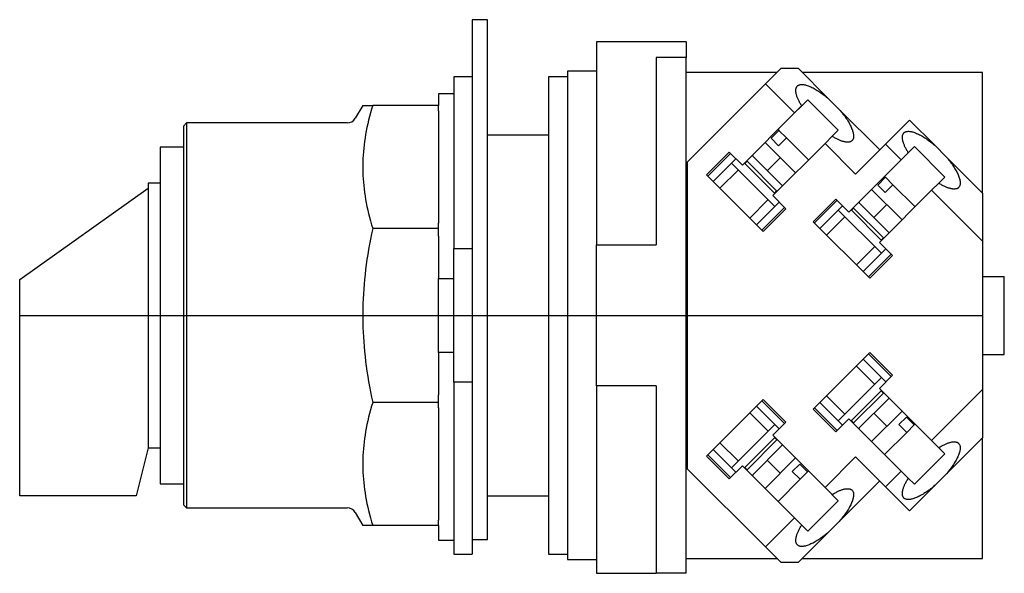
# Model space of a CAD drawing. Extents: x -1.48 to 1.74, y -0.84 to 0.97.
import ezdxf

# ---------------------------------------------------------------- set-up
doc = ezdxf.new("R2010")
doc.units = 0
doc.layers.get('0').update_dxf_attribs({"linetype": 'CONTINUOUS'})

msp = doc.modelspace()

# ---------------------------------------------------------------- linework, layer by layer
at = {"color": 0, "linetype": 'CONTINUOUS'}
for p, q in [((0.05, 0.968), (0, 0.968)), ((0, 0.968), (0, 0.8539)), ((0.05, 0.8539), (0.05, 0.968)), ((0.7, 0.896), (0.407, 0.896)), ((0.407, 0.896), (0.407, 0.8366)), ((0.7, 0.896), (0.7, 0.844)), ((0, 0.8539), (0, 0.2015)), ((0.05, 0.2015), (0.05, 0.8539)), ((0.6023, 0.844), (0.6023, 0.2308)), ((0.7, 0.844), (0.6023, 0.844)), ((0.7, -0.844), (0.7, 0.844)), ((0.407, 0.8366), (0.407, 0.2308)), ((0.9599, 0.7577), (1.0111, 0.8089)), ((1.0111, 0.8089), (1.0661, 0.8089)), ((1.0661, 0.8089), (1.166, 0.7091)), ((-0.06, 0.7812), (-0.06, 0.2188)), ((0, 0.7812), (-0.06, 0.7812)), ((0.25, 0.7812), (0.25, 0)), ((0.3125, 0.7812), (0.25, 0.7812)), ((0.3125, 0.799), (0.3125, 0)), ((0.407, 0.799), (0.3125, 0.799)), ((0.9972, 0.795), (0.7, 0.795)), ((1.67, 0.795), (1.0801, 0.795)), ((1.67, 0.4002), (1.67, 0.795)), ((0.705, 0.5028), (0.9599, 0.7577)), ((1.0549, 0.6626), (0.9599, 0.7577)), ((1.0593, 0.7406), (1.0595, 0.742)), ((1.0595, 0.742), (1.0598, 0.7433)), ((1.0598, 0.7433), (1.0602, 0.7446)), ((1.0602, 0.7446), (1.0607, 0.7459)), ((1.0607, 0.7459), (1.0612, 0.747)), ((1.0612, 0.747), (1.0618, 0.7481)), ((1.0618, 0.7481), (1.0625, 0.7491)), ((1.0625, 0.7491), (1.0632, 0.7501)), ((1.0632, 0.7501), (1.0641, 0.751)), ((1.0641, 0.751), (1.0653, 0.7521)), ((1.0653, 0.7521), (1.0667, 0.7531)), ((1.0667, 0.7531), (1.0683, 0.754)), ((1.0683, 0.754), (1.0699, 0.7547)), ((1.0699, 0.7547), (1.0717, 0.7552)), ((1.0717, 0.7552), (1.0737, 0.7557)), ((1.0737, 0.7557), (1.0757, 0.7559)), ((1.0757, 0.7559), (1.0779, 0.7561)), ((1.0779, 0.7561), (1.0802, 0.7561)), ((1.0802, 0.7561), (1.0826, 0.7559)), ((1.0826, 0.7559), (1.0851, 0.7556)), ((1.0851, 0.7556), (1.0877, 0.7551)), ((1.0877, 0.7551), (1.0904, 0.7546)), ((1.0904, 0.7546), (1.0932, 0.7538)), ((1.0932, 0.7538), (1.0961, 0.7529)), ((1.0961, 0.7529), (1.0991, 0.7519)), ((1.0991, 0.7519), (1.1022, 0.7508)), ((1.1022, 0.7508), (1.1053, 0.7495)), ((1.1053, 0.7495), (1.1085, 0.748)), ((1.1085, 0.748), (1.1118, 0.7465)), ((1.1118, 0.7465), (1.1152, 0.7448)), ((1.1152, 0.7448), (1.1186, 0.7429)), ((1.1186, 0.7429), (1.1221, 0.741)), ((1.1221, 0.741), (1.1256, 0.7389)), ((-0.11, 0.725), (-0.11, 0.6875)), ((-0.06, 0.725), (-0.11, 0.725)), ((1.059, 0.7375), (1.0591, 0.7391)), ((1.059, 0.7359), (1.059, 0.7375)), ((1.059, 0.7343), (1.059, 0.7359)), ((1.0592, 0.7325), (1.059, 0.7343)), ((1.0591, 0.7391), (1.0593, 0.7406)), ((1.0594, 0.7308), (1.0592, 0.7325)), ((1.0596, 0.7289), (1.0594, 0.7308)), ((1.06, 0.7271), (1.0596, 0.7289)), ((1.0604, 0.7251), (1.06, 0.7271)), ((1.0609, 0.7231), (1.0604, 0.7251)), ((1.0615, 0.7211), (1.0609, 0.7231)), ((1.0621, 0.719), (1.0615, 0.7211)), ((1.0628, 0.7169), (1.0621, 0.719)), ((1.0636, 0.7147), (1.0628, 0.7169)), ((1.0645, 0.7125), (1.0636, 0.7147)), ((1.0654, 0.7103), (1.0645, 0.7125)), ((1.0664, 0.708), (1.0654, 0.7103)), ((1.1256, 0.7389), (1.1292, 0.7367)), ((1.1292, 0.7367), (1.1328, 0.7344)), ((1.1328, 0.7344), (1.1364, 0.732)), ((1.1364, 0.732), (1.1401, 0.7295)), ((1.1401, 0.7295), (1.1438, 0.7269)), ((1.1438, 0.7269), (1.1474, 0.7241)), ((1.1474, 0.7241), (1.1512, 0.7213)), ((1.1512, 0.7213), (1.1549, 0.7184)), ((1.1549, 0.7184), (1.1586, 0.7154)), ((1.1586, 0.7154), (1.1623, 0.7123)), ((1.1623, 0.7123), (1.166, 0.7091)), ((1.166, 0.7091), (1.2011, 0.674)), ((-0.3578, 0.6875), (-0.3821, 0.6454)), ((-0.3578, 0.6875), (-0.3251, 0.6875)), ((-0.3251, 0.6875), (-0.3288, 0.6751)), ((-0.11, 0.6875), (-0.3251, 0.6875)), ((-0.11, 0.6699), (-0.11, 0.6875)), ((1.0983, 0.706), (1.0549, 0.6626)), ((1.0549, 0.6626), (1.0783, 0.686)), ((1.0674, 0.7057), (1.0664, 0.708)), ((1.0686, 0.7033), (1.0674, 0.7057)), ((1.0698, 0.7009), (1.0686, 0.7033)), ((1.071, 0.6985), (1.0698, 0.7009)), ((1.0723, 0.6961), (1.071, 0.6985)), ((1.0737, 0.6936), (1.0723, 0.6961)), ((1.0752, 0.6911), (1.0737, 0.6936)), ((1.0767, 0.6885), (1.0752, 0.6911)), ((1.0783, 0.686), (1.0767, 0.6885)), ((1.198, 0.6063), (1.0983, 0.706)), ((-0.3356, 0.6509), (-0.3386, 0.6389)), ((-0.3323, 0.6629), (-0.3356, 0.6509)), ((-0.3288, 0.6751), (-0.3323, 0.6629)), ((-0.11, 0.6699), (-0.11, 0.3023)), ((0.8841, 0.4918), (1.0549, 0.6626)), ((1.2011, 0.674), (1.2042, 0.6703)), ((1.2011, 0.674), (1.3334, 0.5416)), ((1.2042, 0.6703), (1.2073, 0.6666)), ((1.2073, 0.6666), (1.2103, 0.6629)), ((1.2103, 0.6629), (1.2133, 0.6592)), ((1.2133, 0.6592), (1.2161, 0.6555)), ((1.2161, 0.6555), (1.2188, 0.6518)), ((1.2188, 0.6518), (1.2214, 0.6481)), ((1.2214, 0.6481), (1.224, 0.6445)), ((1.224, 0.6445), (1.2264, 0.6408)), ((-0.934, 0.6299), (-0.944, 0.6199)), ((-0.944, 0.6199), (-0.944, 0)), ((-0.934, 0.6299), (-0.934, 0)), ((-0.4089, 0.6299), (-0.934, 0.6299)), ((-0.344, 0.6154), (-0.3463, 0.6039)), ((-0.3414, 0.6271), (-0.344, 0.6154)), ((-0.3386, 0.6389), (-0.3414, 0.6271)), ((1.2264, 0.6408), (1.2287, 0.6372)), ((1.2287, 0.6372), (1.2309, 0.6337)), ((1.2309, 0.6337), (1.233, 0.6301)), ((1.233, 0.6301), (1.2349, 0.6267)), ((1.2349, 0.6267), (1.2367, 0.6232)), ((1.2367, 0.6232), (1.2384, 0.6199)), ((1.2384, 0.6199), (1.24, 0.6166)), ((1.24, 0.6166), (1.2414, 0.6134)), ((1.2414, 0.6134), (1.2427, 0.6102)), ((1.3522, 0.5605), (1.431, 0.6392)), ((1.431, 0.6392), (1.5146, 0.5557)), ((-0.3503, 0.581), (-0.3519, 0.5696)), ((-0.3484, 0.5924), (-0.3503, 0.581)), ((-0.3463, 0.6039), (-0.3484, 0.5924)), ((0.25, 0.59), (0.05, 0.59)), ((0.9782, 0.58), (1.0037, 0.6055)), ((1.0027, 0.5556), (0.9782, 0.58)), ((1.0007, 0.6085), (1.0037, 0.6055)), ((1.0282, 0.581), (1.0027, 0.5556)), ((1.0037, 0.6055), (1.0282, 0.581)), ((1.0282, 0.581), (1.1004, 0.5088)), ((1.178, 0.5863), (1.1546, 0.5629)), ((1.178, 0.5863), (1.198, 0.6063)), ((1.1805, 0.5847), (1.178, 0.5863)), ((1.183, 0.5832), (1.1805, 0.5847)), ((1.1855, 0.5818), (1.183, 0.5832)), ((1.188, 0.5804), (1.1855, 0.5818)), ((1.1905, 0.5791), (1.188, 0.5804)), ((1.2427, 0.6102), (1.2439, 0.6071)), ((1.2439, 0.6071), (1.2449, 0.6041)), ((1.2449, 0.6041), (1.2458, 0.6012)), ((1.2458, 0.6012), (1.2465, 0.5984)), ((1.2465, 0.5984), (1.2471, 0.5957)), ((1.2472, 0.5798), (1.2466, 0.578)), ((1.2471, 0.5957), (1.2476, 0.5931)), ((1.2476, 0.5817), (1.2472, 0.5798)), ((1.2476, 0.5931), (1.2479, 0.5906)), ((1.2479, 0.5838), (1.2476, 0.5817)), ((1.2479, 0.5906), (1.248, 0.5882)), ((1.248, 0.5859), (1.2479, 0.5838)), ((1.248, 0.5882), (1.248, 0.5859)), ((1.4076, 0.5841), (1.4077, 0.5856)), ((1.4076, 0.5825), (1.4076, 0.5841)), ((1.4076, 0.5808), (1.4076, 0.5825)), ((1.4078, 0.5791), (1.4076, 0.5808)), ((1.4077, 0.5856), (1.4079, 0.5871)), ((1.4079, 0.5871), (1.4081, 0.5885)), ((1.4081, 0.5885), (1.4084, 0.5899)), ((1.4084, 0.5899), (1.4088, 0.5912)), ((1.4088, 0.5912), (1.4093, 0.5924)), ((1.4093, 0.5924), (1.4098, 0.5936)), ((1.4098, 0.5936), (1.4104, 0.5947)), ((1.4104, 0.5947), (1.4111, 0.5957)), ((1.4111, 0.5957), (1.4118, 0.5967)), ((1.4118, 0.5967), (1.4127, 0.5976)), ((1.4127, 0.5976), (1.4139, 0.5987)), ((1.4139, 0.5987), (1.4153, 0.5997)), ((1.4153, 0.5997), (1.4169, 0.6005)), ((1.4169, 0.6005), (1.4185, 0.6012)), ((1.4185, 0.6012), (1.4203, 0.6018)), ((1.4203, 0.6018), (1.4223, 0.6022)), ((1.4223, 0.6022), (1.4243, 0.6025)), ((1.4243, 0.6025), (1.4265, 0.6026)), ((1.4265, 0.6026), (1.4288, 0.6026)), ((1.4288, 0.6026), (1.4312, 0.6025)), ((1.4312, 0.6025), (1.4337, 0.6022)), ((1.4337, 0.6022), (1.4363, 0.6017)), ((1.4363, 0.6017), (1.439, 0.6011)), ((1.439, 0.6011), (1.4418, 0.6004)), ((1.4418, 0.6004), (1.4447, 0.5995)), ((1.4447, 0.5995), (1.4477, 0.5985)), ((1.4477, 0.5985), (1.4508, 0.5973)), ((1.4508, 0.5973), (1.4539, 0.596)), ((1.4539, 0.596), (1.4571, 0.5946)), ((1.4571, 0.5946), (1.4604, 0.593)), ((1.4604, 0.593), (1.4638, 0.5913)), ((1.4638, 0.5913), (1.4672, 0.5895)), ((1.4672, 0.5895), (1.4707, 0.5876)), ((1.4707, 0.5876), (1.4742, 0.5855)), ((1.4742, 0.5855), (1.4778, 0.5833)), ((1.4778, 0.5833), (1.4814, 0.581)), ((1.4814, 0.581), (1.485, 0.5786)), ((-1.02, 0.5512), (-1.02, -0.5512)), ((-0.944, 0.5512), (-1.02, 0.5512)), ((-0.3534, 0.5584), (-0.3546, 0.5472)), ((-0.3519, 0.5696), (-0.3534, 0.5584)), ((0.9583, 0.5661), (1.058, 0.4663)), ((1.1546, 0.5629), (0.9838, 0.3921)), ((1.2547, 0.4629), (1.1546, 0.5629)), ((1.1929, 0.5778), (1.1905, 0.5791)), ((1.1953, 0.5766), (1.1929, 0.5778)), ((1.1976, 0.5755), (1.1953, 0.5766)), ((1.2, 0.5744), (1.1976, 0.5755)), ((1.2022, 0.5734), (1.2, 0.5744)), ((1.2045, 0.5725), (1.2022, 0.5734)), ((1.2067, 0.5716), (1.2045, 0.5725)), ((1.2089, 0.5709), (1.2067, 0.5716)), ((1.211, 0.5702), (1.2089, 0.5709)), ((1.2131, 0.5695), (1.211, 0.5702)), ((1.2151, 0.5689), (1.2131, 0.5695)), ((1.2171, 0.5684), (1.2151, 0.5689)), ((1.219, 0.568), (1.2171, 0.5684)), ((1.2209, 0.5677), (1.219, 0.568)), ((1.2227, 0.5674), (1.2209, 0.5677)), ((1.2245, 0.5672), (1.2227, 0.5674)), ((1.2262, 0.5671), (1.2245, 0.5672)), ((1.2279, 0.567), (1.2262, 0.5671)), ((1.2295, 0.567), (1.2279, 0.567)), ((1.231, 0.5671), (1.2295, 0.567)), ((1.2325, 0.5673), (1.231, 0.5671)), ((1.2339, 0.5675), (1.2325, 0.5673)), ((1.2353, 0.5679), (1.2339, 0.5675)), ((1.2366, 0.5682), (1.2353, 0.5679)), ((1.2378, 0.5687), (1.2366, 0.5682)), ((1.239, 0.5692), (1.2378, 0.5687)), ((1.2401, 0.5699), (1.239, 0.5692)), ((1.2411, 0.5705), (1.2401, 0.5699)), ((1.2421, 0.5713), (1.2411, 0.5705)), ((1.243, 0.5721), (1.2421, 0.5713)), ((1.2441, 0.5734), (1.243, 0.5721)), ((1.2451, 0.5748), (1.2441, 0.5734)), ((1.2459, 0.5763), (1.2451, 0.5748)), ((1.2466, 0.578), (1.2459, 0.5763)), ((1.2547, 0.4629), (1.3522, 0.5605)), ((1.4035, 0.5092), (1.3522, 0.5605)), ((1.4469, 0.5526), (1.4035, 0.5092)), ((1.408, 0.5773), (1.4078, 0.5791)), ((1.4082, 0.5755), (1.408, 0.5773)), ((1.4086, 0.5736), (1.4082, 0.5755)), ((1.409, 0.5717), (1.4086, 0.5736)), ((1.4095, 0.5697), (1.409, 0.5717)), ((1.4101, 0.5677), (1.4095, 0.5697)), ((1.4107, 0.5656), (1.4101, 0.5677)), ((1.4114, 0.5635), (1.4107, 0.5656)), ((1.4122, 0.5613), (1.4114, 0.5635)), ((1.4131, 0.5591), (1.4122, 0.5613)), ((1.414, 0.5568), (1.4131, 0.5591)), ((1.415, 0.5545), (1.414, 0.5568)), ((1.416, 0.5522), (1.415, 0.5545)), ((1.4172, 0.5499), (1.416, 0.5522)), ((1.4184, 0.5475), (1.4172, 0.5499)), ((1.5466, 0.4529), (1.4469, 0.5526)), ((1.485, 0.5786), (1.4887, 0.576)), ((1.4887, 0.576), (1.4924, 0.5734)), ((1.4924, 0.5734), (1.4961, 0.5707)), ((1.4961, 0.5707), (1.4998, 0.5679)), ((1.4998, 0.5679), (1.5035, 0.5649)), ((1.5035, 0.5649), (1.5072, 0.5619)), ((1.5072, 0.5619), (1.5109, 0.5588)), ((1.5109, 0.5588), (1.5146, 0.5557)), ((1.5146, 0.5557), (1.5497, 0.5206)), ((-0.3565, 0.5249), (-0.3571, 0.5138)), ((-0.3557, 0.536), (-0.3565, 0.5249)), ((-0.3546, 0.5472), (-0.3557, 0.536)), ((0.767, 0.4603), (0.8413, 0.5346)), ((0.7713, 0.4561), (0.8455, 0.5303)), ((0.8413, 0.5346), (0.8841, 0.4918)), ((0.9159, 0.5236), (1.0156, 0.4239)), ((0.9179, 0.5257), (0.9169, 0.5226)), ((1.0081, 0.5162), (0.9657, 0.4738)), ((1.4035, 0.5092), (1.4269, 0.5326)), ((1.4196, 0.5451), (1.4184, 0.5475)), ((1.4209, 0.5426), (1.4196, 0.5451)), ((1.4223, 0.5401), (1.4209, 0.5426)), ((1.4238, 0.5376), (1.4223, 0.5401)), ((1.4253, 0.5351), (1.4238, 0.5376)), ((1.4269, 0.5326), (1.4253, 0.5351)), ((1.5497, 0.5206), (1.5528, 0.5169)), ((1.5497, 0.5206), (1.67, 0.4002)), ((1.5528, 0.5169), (1.5559, 0.5132)), ((-0.3575, 0.5027), (-0.3577, 0.4917)), ((-0.3577, 0.4917), (-0.3577, 0.4806)), ((-0.3571, 0.5138), (-0.3575, 0.5027)), ((0.705, -0.5028), (0.705, 0.5028)), ((0.8632, 0.5127), (0.7889, 0.4384)), ((0.9905, 0.3571), (0.849, 0.4985)), ((0.8911, 0.4989), (0.9908, 0.3992)), ((0.8993, 0.5049), (0.8922, 0.4978)), ((0.9979, 0.4062), (0.8982, 0.5059)), ((1.2327, 0.3384), (1.4035, 0.5092)), ((1.5559, 0.5132), (1.5589, 0.5095)), ((1.5589, 0.5095), (1.5619, 0.5058)), ((1.5619, 0.5058), (1.5647, 0.502)), ((1.5647, 0.502), (1.5674, 0.4984)), ((1.5674, 0.4984), (1.57, 0.4947)), ((1.57, 0.4947), (1.5726, 0.491)), ((1.5726, 0.491), (1.575, 0.4874)), ((1.575, 0.4874), (1.5773, 0.4838)), ((1.5773, 0.4838), (1.5795, 0.4802)), ((-0.3577, 0.4806), (-0.3575, 0.4696)), ((-0.3575, 0.4696), (-0.3571, 0.4585)), ((-0.3571, 0.4585), (-0.3565, 0.4474)), ((0.9523, 0.2751), (0.767, 0.4603)), ((0.871, 0.4766), (0.8109, 0.4165)), ((1.3268, 0.4266), (1.3523, 0.4521)), ((1.3493, 0.455), (1.3523, 0.4521)), ((1.3523, 0.4521), (1.3768, 0.4276)), ((1.5266, 0.4329), (1.5466, 0.4529)), ((1.5795, 0.4802), (1.5816, 0.4767)), ((1.5816, 0.4767), (1.5835, 0.4732)), ((1.5835, 0.4732), (1.5853, 0.4698)), ((1.5853, 0.4698), (1.587, 0.4664)), ((1.587, 0.4664), (1.5886, 0.4631)), ((1.5886, 0.4631), (1.59, 0.4599)), ((1.59, 0.4599), (1.5913, 0.4568)), ((1.5913, 0.4568), (1.5925, 0.4537)), ((1.5925, 0.4537), (1.5935, 0.4507)), ((-1.0594, 0.4331), (-1.0594, 0.4167)), ((-1.02, 0.4331), (-1.0594, 0.4331)), ((-0.3565, 0.4474), (-0.3557, 0.4363)), ((-0.3557, 0.4363), (-0.3546, 0.4251)), ((-0.3546, 0.4251), (-0.3534, 0.4139)), ((1.0145, 0.425), (1.0176, 0.426)), ((1.3513, 0.4021), (1.3268, 0.4266)), ((1.3768, 0.4276), (1.3513, 0.4021)), ((1.3768, 0.4276), (1.449, 0.3553)), ((1.5266, 0.4329), (1.5032, 0.4095)), ((1.5291, 0.4313), (1.5266, 0.4329)), ((1.5316, 0.4298), (1.5291, 0.4313)), ((1.5341, 0.4283), (1.5316, 0.4298)), ((1.5366, 0.4269), (1.5341, 0.4283)), ((1.5391, 0.4256), (1.5366, 0.4269)), ((1.5415, 0.4244), (1.5391, 0.4256)), ((1.5439, 0.4232), (1.5415, 0.4244)), ((1.5462, 0.422), (1.5439, 0.4232)), ((1.5486, 0.421), (1.5462, 0.422)), ((1.5508, 0.42), (1.5486, 0.421)), ((1.5531, 0.4191), (1.5508, 0.42)), ((1.5553, 0.4182), (1.5531, 0.4191)), ((1.5927, 0.4199), (1.5916, 0.4187)), ((1.5937, 0.4213), (1.5927, 0.4199)), ((1.5935, 0.4507), (1.5944, 0.4478)), ((1.5945, 0.4229), (1.5937, 0.4213)), ((1.5944, 0.4478), (1.5951, 0.445)), ((1.5952, 0.4245), (1.5945, 0.4229)), ((1.5951, 0.445), (1.5957, 0.4423)), ((1.5958, 0.4263), (1.5952, 0.4245)), ((1.5957, 0.4423), (1.5962, 0.4397)), ((1.5962, 0.4283), (1.5958, 0.4263)), ((1.5962, 0.4397), (1.5965, 0.4372)), ((1.5965, 0.4303), (1.5962, 0.4283)), ((1.5965, 0.4372), (1.5966, 0.4348)), ((1.5966, 0.4325), (1.5965, 0.4303)), ((1.5966, 0.4348), (1.5966, 0.4325)), ((-1.48, 0.1181), (-1.0594, 0.4167)), ((-1.0594, 0.4167), (-1.0594, -0.4167)), ((-0.3534, 0.4139), (-0.3519, 0.4026)), ((-0.3519, 0.4026), (-0.3503, 0.3913)), ((-0.3503, 0.3913), (-0.3484, 0.3799)), ((0.9838, 0.3921), (1.0265, 0.3493)), ((0.9898, 0.4002), (0.9968, 0.4073)), ((1.3069, 0.4126), (1.4066, 0.3129)), ((1.5032, 0.4095), (1.3324, 0.2386)), ((1.67, 0.2427), (1.5032, 0.4095)), ((1.5575, 0.4174), (1.5553, 0.4182)), ((1.5596, 0.4167), (1.5575, 0.4174)), ((1.5617, 0.4161), (1.5596, 0.4167)), ((1.5637, 0.4155), (1.5617, 0.4161)), ((1.5657, 0.415), (1.5637, 0.4155)), ((1.5676, 0.4146), (1.5657, 0.415)), ((1.5695, 0.4142), (1.5676, 0.4146)), ((1.5713, 0.414), (1.5695, 0.4142)), ((1.5731, 0.4138), (1.5713, 0.414)), ((1.5748, 0.4136), (1.5731, 0.4138)), ((1.5765, 0.4136), (1.5748, 0.4136)), ((1.5781, 0.4136), (1.5765, 0.4136)), ((1.5796, 0.4137), (1.5781, 0.4136)), ((1.5811, 0.4139), (1.5796, 0.4137)), ((1.5825, 0.4141), (1.5811, 0.4139)), ((1.5839, 0.4144), (1.5825, 0.4141)), ((1.5852, 0.4148), (1.5839, 0.4144)), ((1.5864, 0.4153), (1.5852, 0.4148)), ((1.5876, 0.4158), (1.5864, 0.4153)), ((1.5887, 0.4164), (1.5876, 0.4158)), ((1.5897, 0.4171), (1.5887, 0.4164)), ((1.5907, 0.4178), (1.5897, 0.4171)), ((1.5916, 0.4187), (1.5907, 0.4178)), ((1.67, 0.4002), (1.67, 0.2427)), ((-0.3484, 0.3799), (-0.3463, 0.3684)), ((-0.3463, 0.3684), (-0.344, 0.3568)), ((-0.344, 0.3568), (-0.3414, 0.3451)), ((0.9084, 0.3189), (0.9686, 0.379)), ((0.9304, 0.297), (1.0046, 0.3712)), ((1.1156, 0.3069), (1.1899, 0.3811)), ((1.1199, 0.3026), (1.1941, 0.3769)), ((1.2118, 0.3592), (1.1375, 0.285)), ((1.1899, 0.3811), (1.2327, 0.3384)), ((1.2645, 0.3702), (1.3642, 0.2705)), ((1.2665, 0.3722), (1.2655, 0.3691)), ((1.3568, 0.3627), (1.3143, 0.3203)), ((-0.3414, 0.3451), (-0.3386, 0.3333)), ((-0.3386, 0.3333), (-0.3356, 0.3214)), ((1.0223, 0.3536), (0.948, 0.2793)), ((1.0265, 0.3493), (0.9523, 0.2751)), ((1.2196, 0.3231), (1.1595, 0.263)), ((1.3391, 0.2036), (1.1977, 0.3451)), ((1.2397, 0.3454), (1.3394, 0.2457)), ((1.2479, 0.3514), (1.2408, 0.3444)), ((1.3465, 0.2528), (1.2468, 0.3525)), ((-0.3356, 0.3214), (-0.3323, 0.3094)), ((-0.3323, 0.3094), (-0.3288, 0.2971)), ((-0.3288, 0.2971), (-0.3251, 0.2848)), ((-0.11, 0.2848), (-0.11, 0.3023)), ((1.3009, 0.1216), (1.1156, 0.3069)), ((-0.3288, 0.2673), (-0.3323, 0.25)), ((-0.3251, 0.2848), (-0.3288, 0.2673)), ((-0.11, 0.2848), (-0.3251, 0.2848)), ((-0.11, 0.2599), (-0.11, 0.2848)), ((-0.11, 0.2599), (-0.11, 0.1208)), ((1.3631, 0.2715), (1.3662, 0.2725)), ((-0.3356, 0.2329), (-0.3386, 0.2161)), ((-0.3323, 0.25), (-0.3356, 0.2329)), ((0.407, 0.2308), (0.6023, 0.2308)), ((0.407, -0.2308), (0.407, 0.2308)), ((1.257, 0.1655), (1.3172, 0.2256)), ((1.3324, 0.2386), (1.3751, 0.1959)), ((1.3384, 0.2468), (1.3454, 0.2539)), ((1.67, 0.2427), (1.67, -0.2427)), ((-0.3414, 0.1994), (-0.344, 0.1829)), ((-0.3386, 0.2161), (-0.3414, 0.1994)), ((-0.06, 0.2188), (0, 0.2188)), ((-0.06, -0.2188), (-0.06, 0.2188)), ((0, 0.2015), (0, 0.1604)), ((0.05, 0.1604), (0.05, 0.2015)), ((1.279, 0.1435), (1.3532, 0.2178)), ((1.3709, 0.2001), (1.2966, 0.1259)), ((1.3751, 0.1959), (1.3009, 0.1216)), ((-0.3463, 0.1665), (-0.3484, 0.1502)), ((-0.344, 0.1829), (-0.3463, 0.1665)), ((-0.3503, 0.1341), (-0.3519, 0.1181)), ((-0.3484, 0.1502), (-0.3503, 0.1341)), ((0, 0.1604), (0, 0.1478)), ((0, 0.1478), (0, 0.1472)), ((0, 0.1472), (0, -0.2188)), ((0.05, 0.1478), (0.05, 0.1604)), ((0.05, 0.1045), (0.05, 0.1478)), ((-1.48, -0.5906), (-1.48, 0.1181)), ((-0.3534, 0.1021), (-0.3546, 0.0863)), ((-0.3519, 0.1181), (-0.3534, 0.1021)), ((-0.11, -0.1208), (-0.11, 0.1208)), ((-0.11, 0.1208), (-0.06, 0.1208)), ((0.05, -0.733), (0.05, 0.1045)), ((1.67, 0.1275), (1.741, 0.1275)), ((1.741, -0.1275), (1.741, 0.1275)), ((-0.3557, 0.0705), (-0.3565, 0.0548)), ((-0.3546, 0.0863), (-0.3557, 0.0705)), ((-0.3571, 0.0391), (-0.3575, 0.0235)), ((-0.3565, 0.0548), (-0.3571, 0.0391)), ((-1.48, 0), (1.67, 0)), ((-0.944, 0), (-0.944, -0.6199)), ((-0.934, 0), (-0.934, -0.6299)), ((-0.3575, 0.0235), (-0.3577, 0.0078)), ((-0.3577, 0.0078), (-0.3577, -0.0078)), ((0.25, 0), (0.25, -0.7812)), ((0.3125, 0), (0.3125, -0.799)), ((-0.3577, -0.0078), (-0.3575, -0.0235)), ((-0.3575, -0.0235), (-0.3571, -0.0391)), ((-0.3571, -0.0391), (-0.3565, -0.0548)), ((-0.3565, -0.0548), (-0.3557, -0.0705)), ((-0.3557, -0.0705), (-0.3546, -0.0863)), ((-0.3546, -0.0863), (-0.3534, -0.1021)), ((-0.3534, -0.1021), (-0.3519, -0.1181)), ((-0.3519, -0.1181), (-0.3503, -0.1341)), ((-0.11, -0.1208), (-0.11, -0.2599)), ((-0.06, -0.1208), (-0.11, -0.1208)), ((1.1156, -0.3069), (1.3009, -0.1216)), ((1.2966, -0.1259), (1.3709, -0.2001)), ((1.3009, -0.1216), (1.3751, -0.1959)), ((1.67, -0.1275), (1.741, -0.1275)), ((-0.3503, -0.1341), (-0.3484, -0.1502)), ((-0.3484, -0.1502), (-0.3463, -0.1665)), ((1.3532, -0.2178), (1.279, -0.1435)), ((-0.3463, -0.1665), (-0.344, -0.1829)), ((-0.344, -0.1829), (-0.3414, -0.1994)), ((1.3172, -0.2256), (1.257, -0.1655)), ((-0.3414, -0.1994), (-0.3386, -0.2161)), ((-0.3386, -0.2161), (-0.3356, -0.2329)), ((0, -0.2188), (-0.06, -0.2188)), ((-0.06, -0.2188), (-0.06, -0.7812)), ((0, -0.2188), (0, -0.7812)), ((1.1977, -0.3451), (1.3391, -0.2036)), ((1.3751, -0.1959), (1.3324, -0.2386)), ((-0.3356, -0.2329), (-0.3323, -0.25)), ((-0.3323, -0.25), (-0.3288, -0.2673)), ((0.6023, -0.2308), (0.407, -0.2308)), ((0.407, -0.2308), (0.407, -0.844)), ((0.6023, -0.2308), (0.6023, -0.844)), ((1.3394, -0.2457), (1.2397, -0.3454)), ((1.2468, -0.3525), (1.3465, -0.2528)), ((1.3324, -0.2386), (1.5032, -0.4095)), ((1.3454, -0.2539), (1.3384, -0.2468)), ((1.5032, -0.4095), (1.67, -0.2427)), ((1.67, -0.2427), (1.67, -0.4002)), ((-0.3288, -0.2673), (-0.3251, -0.2848)), ((-0.3251, -0.2848), (-0.3288, -0.2971)), ((-0.11, -0.2848), (-0.3251, -0.2848)), ((-0.11, -0.2848), (-0.11, -0.2599)), ((-0.11, -0.3023), (-0.11, -0.2848)), ((0.767, -0.4603), (0.9523, -0.2751)), ((0.948, -0.2793), (1.0223, -0.3536)), ((0.9523, -0.2751), (1.0265, -0.3493)), ((1.1375, -0.285), (1.2118, -0.3592)), ((1.1595, -0.263), (1.2196, -0.3231)), ((1.3642, -0.2705), (1.2645, -0.3702)), ((1.3662, -0.2725), (1.3631, -0.2715)), ((-0.3356, -0.3214), (-0.3386, -0.3333)), ((-0.3323, -0.3094), (-0.3356, -0.3214)), ((-0.3288, -0.2971), (-0.3323, -0.3094)), ((-0.11, -0.3023), (-0.11, -0.6699)), ((0.9686, -0.379), (0.9084, -0.3189)), ((1.0046, -0.3712), (0.9304, -0.297)), ((1.1899, -0.3811), (1.1156, -0.3069)), ((1.1941, -0.3769), (1.1199, -0.3026)), ((1.4066, -0.3129), (1.3069, -0.4126)), ((1.3568, -0.3627), (1.3143, -0.3203)), ((-0.3414, -0.3451), (-0.344, -0.3568)), ((-0.3386, -0.3333), (-0.3414, -0.3451)), ((1.0265, -0.3493), (0.9838, -0.3921)), ((1.2327, -0.3384), (1.1899, -0.3811)), ((1.4035, -0.5092), (1.2327, -0.3384)), ((1.2408, -0.3444), (1.2479, -0.3514)), ((1.3961, -0.3573), (1.4206, -0.3328)), ((1.4206, -0.3328), (1.4461, -0.3583)), ((-0.3484, -0.3799), (-0.3503, -0.3913)), ((-0.3463, -0.3684), (-0.3484, -0.3799)), ((-0.344, -0.3568), (-0.3463, -0.3684)), ((0.849, -0.4985), (0.9905, -0.3571)), ((1.2655, -0.3691), (1.2665, -0.3722)), ((1.4216, -0.3828), (1.3493, -0.455)), ((1.4216, -0.3828), (1.3961, -0.3573)), ((1.4461, -0.3583), (1.4216, -0.3828)), ((1.449, -0.3553), (1.4461, -0.3583)), ((-1.0594, -0.4167), (-1.0594, -0.4331)), ((-0.3534, -0.4139), (-0.3546, -0.4251)), ((-0.3519, -0.4026), (-0.3534, -0.4139)), ((-0.3503, -0.3913), (-0.3519, -0.4026)), ((0.8109, -0.4165), (0.871, -0.4766)), ((0.9908, -0.3992), (0.8911, -0.4989)), ((0.8982, -0.5059), (0.9979, -0.4062)), ((0.9838, -0.3921), (1.1546, -0.5629)), ((0.9968, -0.4073), (0.9898, -0.4002)), ((1.5032, -0.4095), (1.5266, -0.4329)), ((1.67, -0.4002), (1.5497, -0.5206)), ((1.5531, -0.4191), (1.5553, -0.4182)), ((1.5553, -0.4182), (1.5575, -0.4174)), ((1.5575, -0.4174), (1.5596, -0.4167)), ((1.5596, -0.4167), (1.5617, -0.4161)), ((1.5617, -0.4161), (1.5637, -0.4155)), ((1.5637, -0.4155), (1.5657, -0.415)), ((1.5657, -0.415), (1.5676, -0.4146)), ((1.5676, -0.4146), (1.5695, -0.4142)), ((1.5695, -0.4142), (1.5713, -0.414)), ((1.5713, -0.414), (1.5731, -0.4138)), ((1.5731, -0.4138), (1.5748, -0.4136)), ((1.5748, -0.4136), (1.5765, -0.4136)), ((1.5765, -0.4136), (1.5781, -0.4136)), ((1.5781, -0.4136), (1.5796, -0.4137)), ((1.5796, -0.4137), (1.5811, -0.4139)), ((1.5811, -0.4139), (1.5825, -0.4141)), ((1.5825, -0.4141), (1.5839, -0.4144)), ((1.5839, -0.4144), (1.5852, -0.4148)), ((1.5852, -0.4148), (1.5864, -0.4153)), ((1.5864, -0.4153), (1.5876, -0.4158)), ((1.5876, -0.4158), (1.5887, -0.4164)), ((1.5887, -0.4164), (1.5897, -0.4171)), ((1.5897, -0.4171), (1.5907, -0.4178)), ((1.5907, -0.4178), (1.5916, -0.4187)), ((1.5916, -0.4187), (1.5927, -0.4199)), ((1.67, -0.795), (1.67, -0.4002)), ((-1.0594, -0.4331), (-1.0987, -0.5906)), ((-1.0594, -0.4331), (-1.02, -0.4331)), ((-0.3565, -0.4474), (-0.3571, -0.4585)), ((-0.3557, -0.4363), (-0.3565, -0.4474)), ((-0.3546, -0.4251), (-0.3557, -0.4363)), ((0.7889, -0.4384), (0.8632, -0.5127)), ((1.0156, -0.4239), (0.9159, -0.5236)), ((1.0176, -0.426), (1.0145, -0.425)), ((1.5266, -0.4329), (1.5291, -0.4313)), ((1.5466, -0.4529), (1.5266, -0.4329)), ((1.5291, -0.4313), (1.5316, -0.4298)), ((1.5316, -0.4298), (1.5341, -0.4283)), ((1.5341, -0.4283), (1.5366, -0.4269)), ((1.5366, -0.4269), (1.5391, -0.4256)), ((1.5391, -0.4256), (1.5415, -0.4244)), ((1.5415, -0.4244), (1.5439, -0.4232)), ((1.5439, -0.4232), (1.5462, -0.422)), ((1.5462, -0.422), (1.5486, -0.421)), ((1.5486, -0.421), (1.5508, -0.42)), ((1.5508, -0.42), (1.5531, -0.4191)), ((1.5935, -0.4507), (1.5925, -0.4537)), ((1.5927, -0.4199), (1.5937, -0.4213)), ((1.5944, -0.4478), (1.5935, -0.4507)), ((1.5937, -0.4213), (1.5945, -0.4229)), ((1.5951, -0.445), (1.5944, -0.4478)), ((1.5945, -0.4229), (1.5952, -0.4245)), ((1.5957, -0.4423), (1.5951, -0.445)), ((1.5952, -0.4245), (1.5958, -0.4263)), ((1.5962, -0.4397), (1.5957, -0.4423)), ((1.5958, -0.4263), (1.5962, -0.4283)), ((1.5962, -0.4283), (1.5965, -0.4303)), ((1.5965, -0.4372), (1.5962, -0.4397)), ((1.5965, -0.4303), (1.5966, -0.4325)), ((1.5966, -0.4348), (1.5965, -0.4372)), ((1.5966, -0.4325), (1.5966, -0.4348)), ((-0.3575, -0.4696), (-0.3577, -0.4806)), ((-0.3577, -0.4806), (-0.3577, -0.4917)), ((-0.3571, -0.4585), (-0.3575, -0.4696)), ((0.8413, -0.5346), (0.767, -0.4603)), ((0.8455, -0.5303), (0.7713, -0.4561)), ((1.058, -0.4663), (0.9583, -0.5661)), ((1.0081, -0.5162), (0.9657, -0.4738)), ((1.1546, -0.5629), (1.2547, -0.4629)), ((1.2547, -0.4629), (1.3522, -0.5605)), ((1.4469, -0.5526), (1.5466, -0.4529)), ((1.5795, -0.4802), (1.5773, -0.4838)), ((1.5816, -0.4767), (1.5795, -0.4802)), ((1.5835, -0.4732), (1.5816, -0.4767)), ((1.5853, -0.4698), (1.5835, -0.4732)), ((1.587, -0.4664), (1.5853, -0.4698)), ((1.5886, -0.4631), (1.587, -0.4664)), ((1.59, -0.4599), (1.5886, -0.4631)), ((1.5913, -0.4568), (1.59, -0.4599)), ((1.5925, -0.4537), (1.5913, -0.4568)), ((-0.3577, -0.4917), (-0.3575, -0.5027)), ((-0.3575, -0.5027), (-0.3571, -0.5138)), ((-0.3571, -0.5138), (-0.3565, -0.5249)), ((0.9599, -0.7577), (0.705, -0.5028)), ((0.8841, -0.4918), (0.8413, -0.5346)), ((1.0549, -0.6626), (0.8841, -0.4918)), ((0.8922, -0.4978), (0.8993, -0.5049)), ((1.0475, -0.5108), (1.072, -0.4863)), ((1.073, -0.5362), (1.0475, -0.5108)), ((1.072, -0.4863), (1.0975, -0.5117)), ((1.0975, -0.5117), (1.073, -0.5362)), ((1.1004, -0.5088), (1.0975, -0.5117)), ((1.3522, -0.5605), (1.4035, -0.5092)), ((1.4269, -0.5326), (1.4035, -0.5092)), ((1.5559, -0.5132), (1.5528, -0.5169)), ((1.5589, -0.5095), (1.5559, -0.5132)), ((1.5619, -0.5058), (1.5589, -0.5095)), ((1.5647, -0.502), (1.5619, -0.5058)), ((1.5674, -0.4984), (1.5647, -0.502)), ((1.57, -0.4947), (1.5674, -0.4984)), ((1.5726, -0.491), (1.57, -0.4947)), ((1.575, -0.4874), (1.5726, -0.491)), ((1.5773, -0.4838), (1.575, -0.4874)), ((-0.3565, -0.5249), (-0.3557, -0.536)), ((-0.3557, -0.536), (-0.3546, -0.5472)), ((-0.3546, -0.5472), (-0.3534, -0.5584)), ((0.9169, -0.5226), (0.9179, -0.5257)), ((1.073, -0.5362), (1.0007, -0.6085)), ((1.3334, -0.5416), (1.2011, -0.674)), ((1.4172, -0.5499), (1.4184, -0.5475)), ((1.4184, -0.5475), (1.4196, -0.5451)), ((1.4196, -0.5451), (1.4209, -0.5426)), ((1.4209, -0.5426), (1.4223, -0.5401)), ((1.4223, -0.5401), (1.4238, -0.5376)), ((1.4238, -0.5376), (1.4253, -0.5351)), ((1.4253, -0.5351), (1.4269, -0.5326)), ((1.4269, -0.5326), (1.4469, -0.5526)), ((1.5497, -0.5206), (1.5146, -0.5557)), ((1.5528, -0.5169), (1.5497, -0.5206)), ((-1.02, -0.5512), (-0.944, -0.5512)), ((-0.3534, -0.5584), (-0.3519, -0.5696)), ((-0.3519, -0.5696), (-0.3503, -0.581)), ((1.198, -0.6063), (1.1546, -0.5629)), ((1.1546, -0.5629), (1.178, -0.5863)), ((1.188, -0.5804), (1.1905, -0.5791)), ((1.1905, -0.5791), (1.1929, -0.5778)), ((1.1929, -0.5778), (1.1953, -0.5766)), ((1.1953, -0.5766), (1.1976, -0.5755)), ((1.1976, -0.5755), (1.2, -0.5744)), ((1.2, -0.5744), (1.2022, -0.5734)), ((1.2022, -0.5734), (1.2045, -0.5725)), ((1.2045, -0.5725), (1.2067, -0.5716)), ((1.2067, -0.5716), (1.2089, -0.5709)), ((1.2089, -0.5709), (1.211, -0.5702)), ((1.211, -0.5702), (1.2131, -0.5695)), ((1.2131, -0.5695), (1.2151, -0.5689)), ((1.2151, -0.5689), (1.2171, -0.5684)), ((1.2171, -0.5684), (1.219, -0.568)), ((1.219, -0.568), (1.2209, -0.5677)), ((1.2209, -0.5677), (1.2227, -0.5674)), ((1.2227, -0.5674), (1.2245, -0.5672)), ((1.2245, -0.5672), (1.2262, -0.5671)), ((1.2262, -0.5671), (1.2279, -0.567)), ((1.2279, -0.567), (1.2295, -0.567)), ((1.2295, -0.567), (1.231, -0.5671)), ((1.231, -0.5671), (1.2325, -0.5673)), ((1.2325, -0.5673), (1.2339, -0.5675)), ((1.2339, -0.5675), (1.2353, -0.5679)), ((1.2353, -0.5679), (1.2366, -0.5682)), ((1.2366, -0.5682), (1.2378, -0.5687)), ((1.2378, -0.5687), (1.239, -0.5692)), ((1.239, -0.5692), (1.2401, -0.5699)), ((1.2401, -0.5699), (1.2411, -0.5705)), ((1.2411, -0.5705), (1.2421, -0.5713)), ((1.2421, -0.5713), (1.243, -0.5721)), ((1.243, -0.5721), (1.2441, -0.5734)), ((1.2441, -0.5734), (1.2451, -0.5748)), ((1.2451, -0.5748), (1.2459, -0.5763)), ((1.2459, -0.5763), (1.2466, -0.578)), ((1.2466, -0.578), (1.2472, -0.5798)), ((1.431, -0.6392), (1.3522, -0.5605)), ((1.4076, -0.5808), (1.4078, -0.5791)), ((1.4078, -0.5791), (1.408, -0.5773)), ((1.408, -0.5773), (1.4082, -0.5755)), ((1.4082, -0.5755), (1.4086, -0.5736)), ((1.4086, -0.5736), (1.409, -0.5717)), ((1.409, -0.5717), (1.4095, -0.5697)), ((1.4095, -0.5697), (1.4101, -0.5677)), ((1.4101, -0.5677), (1.4107, -0.5656)), ((1.4107, -0.5656), (1.4114, -0.5635)), ((1.4114, -0.5635), (1.4122, -0.5613)), ((1.4122, -0.5613), (1.4131, -0.5591)), ((1.4131, -0.5591), (1.414, -0.5568)), ((1.414, -0.5568), (1.415, -0.5545)), ((1.415, -0.5545), (1.416, -0.5522)), ((1.416, -0.5522), (1.4172, -0.5499)), ((1.5146, -0.5557), (1.431, -0.6392)), ((1.485, -0.5786), (1.4814, -0.581)), ((1.4887, -0.576), (1.485, -0.5786)), ((1.4924, -0.5734), (1.4887, -0.576)), ((1.4961, -0.5707), (1.4924, -0.5734)), ((1.4998, -0.5679), (1.4961, -0.5707)), ((1.5035, -0.5649), (1.4998, -0.5679)), ((1.5072, -0.5619), (1.5035, -0.5649)), ((1.5109, -0.5588), (1.5072, -0.5619)), ((1.5146, -0.5557), (1.5109, -0.5588)), ((-1.0987, -0.5906), (-1.48, -0.5906)), ((-0.3503, -0.581), (-0.3484, -0.5924)), ((-0.3484, -0.5924), (-0.3463, -0.6039)), ((-0.3463, -0.6039), (-0.344, -0.6154)), ((0.05, -0.59), (0.25, -0.59)), ((1.0983, -0.706), (1.198, -0.6063)), ((1.178, -0.5863), (1.1805, -0.5847)), ((1.1805, -0.5847), (1.183, -0.5832)), ((1.183, -0.5832), (1.1855, -0.5818)), ((1.1855, -0.5818), (1.188, -0.5804)), ((1.2427, -0.6102), (1.2414, -0.6134)), ((1.2439, -0.6071), (1.2427, -0.6102)), ((1.2449, -0.6041), (1.2439, -0.6071)), ((1.2458, -0.6012), (1.2449, -0.6041)), ((1.2465, -0.5984), (1.2458, -0.6012)), ((1.2471, -0.5957), (1.2465, -0.5984)), ((1.2476, -0.5931), (1.2471, -0.5957)), ((1.2472, -0.5798), (1.2476, -0.5817)), ((1.2476, -0.5817), (1.2479, -0.5838)), ((1.2479, -0.5906), (1.2476, -0.5931)), ((1.2479, -0.5838), (1.248, -0.5859)), ((1.248, -0.5882), (1.2479, -0.5906)), ((1.248, -0.5859), (1.248, -0.5882)), ((1.4076, -0.5825), (1.4076, -0.5808)), ((1.4076, -0.5841), (1.4076, -0.5825)), ((1.4077, -0.5856), (1.4076, -0.5841)), ((1.4079, -0.5871), (1.4077, -0.5856)), ((1.4081, -0.5885), (1.4079, -0.5871)), ((1.4084, -0.5899), (1.4081, -0.5885)), ((1.4088, -0.5912), (1.4084, -0.5899)), ((1.4093, -0.5924), (1.4088, -0.5912)), ((1.4098, -0.5936), (1.4093, -0.5924)), ((1.4104, -0.5947), (1.4098, -0.5936)), ((1.4111, -0.5957), (1.4104, -0.5947)), ((1.4118, -0.5967), (1.4111, -0.5957)), ((1.4127, -0.5976), (1.4118, -0.5967)), ((1.4139, -0.5987), (1.4127, -0.5976)), ((1.4153, -0.5997), (1.4139, -0.5987)), ((1.4169, -0.6005), (1.4153, -0.5997)), ((1.4185, -0.6012), (1.4169, -0.6005)), ((1.4203, -0.6018), (1.4185, -0.6012)), ((1.4223, -0.6022), (1.4203, -0.6018)), ((1.4243, -0.6025), (1.4223, -0.6022)), ((1.4265, -0.6026), (1.4243, -0.6025)), ((1.4288, -0.6026), (1.4265, -0.6026)), ((1.4312, -0.6025), (1.4288, -0.6026)), ((1.4337, -0.6022), (1.4312, -0.6025)), ((1.4363, -0.6017), (1.4337, -0.6022)), ((1.439, -0.6011), (1.4363, -0.6017)), ((1.4418, -0.6004), (1.439, -0.6011)), ((1.4447, -0.5995), (1.4418, -0.6004)), ((1.4477, -0.5985), (1.4447, -0.5995)), ((1.4508, -0.5973), (1.4477, -0.5985)), ((1.4539, -0.596), (1.4508, -0.5973)), ((1.4571, -0.5946), (1.4539, -0.596)), ((1.4604, -0.593), (1.4571, -0.5946)), ((1.4638, -0.5913), (1.4604, -0.593)), ((1.4672, -0.5895), (1.4638, -0.5913)), ((1.4707, -0.5876), (1.4672, -0.5895)), ((1.4742, -0.5855), (1.4707, -0.5876)), ((1.4778, -0.5833), (1.4742, -0.5855)), ((1.4814, -0.581), (1.4778, -0.5833)), ((-0.944, -0.6199), (-0.934, -0.6299)), ((-0.934, -0.6299), (-0.4089, -0.6299)), ((-0.344, -0.6154), (-0.3414, -0.6271)), ((-0.3414, -0.6271), (-0.3386, -0.6389)), ((-0.3386, -0.6389), (-0.3356, -0.6509)), ((1.2264, -0.6408), (1.224, -0.6445)), ((1.2287, -0.6372), (1.2264, -0.6408)), ((1.2309, -0.6337), (1.2287, -0.6372)), ((1.233, -0.6301), (1.2309, -0.6337)), ((1.2349, -0.6267), (1.233, -0.6301)), ((1.2367, -0.6232), (1.2349, -0.6267)), ((1.2384, -0.6199), (1.2367, -0.6232)), ((1.24, -0.6166), (1.2384, -0.6199)), ((1.2414, -0.6134), (1.24, -0.6166)), ((-0.3821, -0.6454), (-0.3578, -0.6875)), ((-0.3356, -0.6509), (-0.3323, -0.6629)), ((-0.3323, -0.6629), (-0.3288, -0.6751)), ((-0.3288, -0.6751), (-0.3251, -0.6875)), ((-0.11, -0.6875), (-0.11, -0.6699)), ((0.9599, -0.7577), (1.0549, -0.6626)), ((1.0783, -0.686), (1.0549, -0.6626)), ((1.2011, -0.674), (1.166, -0.7091)), ((1.2042, -0.6703), (1.2011, -0.674)), ((1.2073, -0.6666), (1.2042, -0.6703)), ((1.2103, -0.6629), (1.2073, -0.6666)), ((1.2133, -0.6592), (1.2103, -0.6629)), ((1.2161, -0.6555), (1.2133, -0.6592)), ((1.2188, -0.6518), (1.2161, -0.6555)), ((1.2214, -0.6481), (1.2188, -0.6518)), ((1.224, -0.6445), (1.2214, -0.6481)), ((-0.3251, -0.6875), (-0.3578, -0.6875)), ((-0.11, -0.6875), (-0.3251, -0.6875)), ((-0.11, -0.6875), (-0.11, -0.735)), ((1.0654, -0.7103), (1.0664, -0.708)), ((1.0664, -0.708), (1.0674, -0.7057)), ((1.0674, -0.7057), (1.0686, -0.7033)), ((1.0686, -0.7033), (1.0698, -0.7009)), ((1.0698, -0.7009), (1.071, -0.6985)), ((1.071, -0.6985), (1.0723, -0.6961)), ((1.0723, -0.6961), (1.0737, -0.6936)), ((1.0737, -0.6936), (1.0752, -0.6911)), ((1.0752, -0.6911), (1.0767, -0.6885)), ((1.0767, -0.6885), (1.0783, -0.686)), ((1.0783, -0.686), (1.0983, -0.706)), ((-0.11, -0.735), (-0.06, -0.735)), ((0, -0.733), (0.05, -0.733)), ((1.059, -0.7343), (1.0592, -0.7325)), ((1.059, -0.7359), (1.059, -0.7343)), ((1.059, -0.7375), (1.059, -0.7359)), ((1.0591, -0.7391), (1.059, -0.7375)), ((1.0593, -0.7406), (1.0591, -0.7391)), ((1.0592, -0.7325), (1.0594, -0.7308)), ((1.0595, -0.742), (1.0593, -0.7406)), ((1.0594, -0.7308), (1.0596, -0.7289)), ((1.0596, -0.7289), (1.06, -0.7271)), ((1.06, -0.7271), (1.0604, -0.7251)), ((1.0604, -0.7251), (1.0609, -0.7231)), ((1.0609, -0.7231), (1.0615, -0.7211)), ((1.0615, -0.7211), (1.0621, -0.719)), ((1.0621, -0.719), (1.0628, -0.7169)), ((1.0628, -0.7169), (1.0636, -0.7147)), ((1.0636, -0.7147), (1.0645, -0.7125)), ((1.0645, -0.7125), (1.0654, -0.7103)), ((1.166, -0.7091), (1.0661, -0.8089)), ((1.1256, -0.7389), (1.1221, -0.741)), ((1.1292, -0.7367), (1.1256, -0.7389)), ((1.1328, -0.7344), (1.1292, -0.7367)), ((1.1364, -0.732), (1.1328, -0.7344)), ((1.1401, -0.7295), (1.1364, -0.732)), ((1.1438, -0.7269), (1.1401, -0.7295)), ((1.1474, -0.7241), (1.1438, -0.7269)), ((1.1512, -0.7213), (1.1474, -0.7241)), ((1.1549, -0.7184), (1.1512, -0.7213)), ((1.1586, -0.7154), (1.1549, -0.7184)), ((1.1623, -0.7123), (1.1586, -0.7154)), ((1.166, -0.7091), (1.1623, -0.7123)), ((1.0111, -0.8089), (0.9599, -0.7577)), ((1.0598, -0.7433), (1.0595, -0.742)), ((1.0602, -0.7446), (1.0598, -0.7433)), ((1.0607, -0.7459), (1.0602, -0.7446)), ((1.0612, -0.747), (1.0607, -0.7459)), ((1.0618, -0.7481), (1.0612, -0.747)), ((1.0625, -0.7491), (1.0618, -0.7481)), ((1.0632, -0.7501), (1.0625, -0.7491)), ((1.0641, -0.751), (1.0632, -0.7501)), ((1.0653, -0.7521), (1.0641, -0.751)), ((1.0667, -0.7531), (1.0653, -0.7521)), ((1.0683, -0.754), (1.0667, -0.7531)), ((1.0699, -0.7547), (1.0683, -0.754)), ((1.0717, -0.7552), (1.0699, -0.7547)), ((1.0737, -0.7557), (1.0717, -0.7552)), ((1.0757, -0.7559), (1.0737, -0.7557)), ((1.0779, -0.7561), (1.0757, -0.7559)), ((1.0802, -0.7561), (1.0779, -0.7561)), ((1.0826, -0.7559), (1.0802, -0.7561)), ((1.0851, -0.7556), (1.0826, -0.7559)), ((1.0877, -0.7551), (1.0851, -0.7556)), ((1.0904, -0.7546), (1.0877, -0.7551)), ((1.0932, -0.7538), (1.0904, -0.7546)), ((1.0961, -0.7529), (1.0932, -0.7538)), ((1.0991, -0.7519), (1.0961, -0.7529)), ((1.1022, -0.7508), (1.0991, -0.7519)), ((1.1053, -0.7495), (1.1022, -0.7508)), ((1.1085, -0.748), (1.1053, -0.7495)), ((1.1118, -0.7465), (1.1085, -0.748)), ((1.1152, -0.7448), (1.1118, -0.7465)), ((1.1186, -0.7429), (1.1152, -0.7448)), ((1.1221, -0.741), (1.1186, -0.7429)), ((-0.06, -0.7812), (0, -0.7812)), ((0.25, -0.7812), (0.3125, -0.7812)), ((0.3125, -0.799), (0.407, -0.799)), ((0.7, -0.795), (0.9972, -0.795)), ((1.0801, -0.795), (1.67, -0.795)), ((1.0661, -0.8089), (1.0111, -0.8089)), ((0.407, -0.844), (0.6023, -0.844)), ((0.7, -0.844), (0.6023, -0.844))]:
    msp.add_line(p, q, dxfattribs=at)
for centre, start, end in [((-0.4089, 0.6609), 270, 330), ((-0.4089, -0.6609), 30, 90)]:
    msp.add_arc(centre, 0.031, start, end, dxfattribs=at)

doc.saveas('drawing.dxf')
